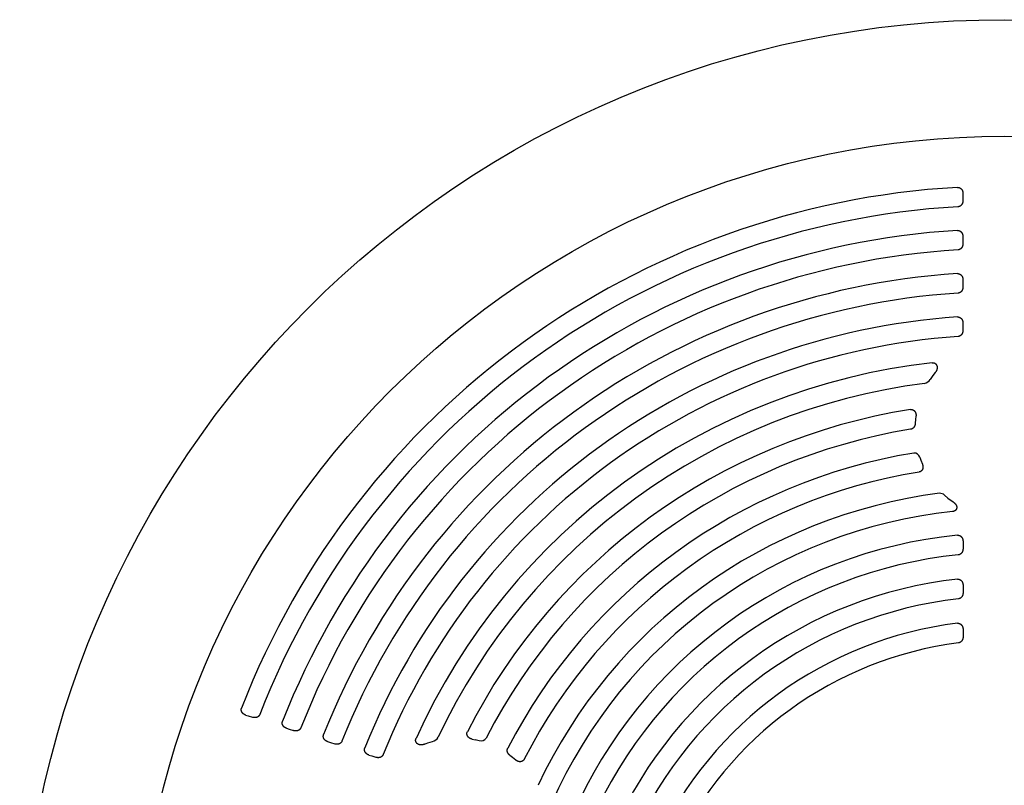
# Model space of a CAD drawing. Units: inches. Extents: x -1 to 984, y -1 to 624.
# Drawn here: x 689 to 698, y 296 to 303 of the extents above; entities that cross this region are included whole.
import ezdxf

# ---------------------------------------------------------------- set-up
doc = ezdxf.new("R2010")
doc.units = ezdxf.units.IN
doc.header["$LTSCALE"] = 12
doc.header["$MEASUREMENT"] = 0
doc.layers.add('1', color=7, linetype='Continuous')

msp = doc.modelspace()

# ---------------------------------------------------------------- linework, layer by layer
at = {"layer": '1'}
for p, q in [((697.6082, 301.4212), (697.6082, 301.3955)), ((697.6082, 301.3955), (697.6082, 301.3535)), ((697.6083, 301.0273), (697.6083, 301.0011)), ((697.6083, 301.0011), (697.6084, 300.9595)), ((697.6085, 300.6322), (697.6085, 300.6056)), ((697.6085, 300.6056), (697.6085, 300.5645)), ((697.6086, 300.2361), (697.6087, 300.209)), ((697.6087, 300.209), (697.6087, 300.1683)), ((697.335, 299.7577), (697.3084, 299.7206)), ((697.355, 299.7833), (697.335, 299.7577)), ((697.1758, 299.356), (697.1726, 299.3185)), ((697.1792, 299.3823), (697.1759, 299.356)), ((697.2134, 299.0089), (697.2229, 298.9823)), ((697.2228, 298.9823), (697.2378, 298.9452)), ((697.4407, 298.6628), (697.4716, 298.6365)), ((697.4715, 298.6364), (697.5192, 298.6003)), ((697.6095, 298.2409), (697.6095, 298.2116)), ((697.6095, 298.2116), (697.6095, 298.1732)), ((697.6096, 297.8389), (697.6096, 297.8092)), ((697.6096, 297.8092), (697.6096, 297.7712)), ((697.6098, 297.4359), (697.6098, 297.4057)), ((697.6098, 297.4057), (697.6098, 297.3682)), ((691.0514, 296.6534), (691.0758, 296.6455)), ((691.0758, 296.6455), (691.1158, 296.6325)), ((691.4261, 296.5318), (691.451, 296.5237)), ((691.451, 296.5237), (691.4905, 296.5109)), ((691.8019, 296.4099), (691.8272, 296.4017)), ((691.8272, 296.4017), (691.8663, 296.389)), ((692.6865, 296.3864), (692.717, 296.3977)), ((692.717, 296.3979), (692.7607, 296.4119)), ((693.1232, 296.433), (693.1492, 296.428)), ((693.1493, 296.4281), (693.186, 296.4195)), ((692.1787, 296.2876), (692.2044, 296.2793)), ((693.4679, 296.2853), (693.4903, 296.2681)), ((692.2044, 296.2793), (692.2431, 296.2667)), ((693.4903, 296.2681), (693.521, 296.2425))]:
    msp.add_line(p, q, dxfattribs=at)
for points in [[(697.5587, 301.4758), (697.5601, 301.4759), (697.5616, 301.4759), (697.563, 301.4758), (697.5644, 301.4757), (697.5658, 301.4756), (697.5672, 301.4754), (697.5686, 301.4752), (697.5699, 301.4749), (697.5713, 301.4746), (697.5727, 301.4742), (697.574, 301.4738), (697.5754, 301.4734), (697.5767, 301.4729), (697.578, 301.4723), (697.5793, 301.4718), (697.5805, 301.4711), (697.5818, 301.4705), (697.583, 301.4698), (697.5842, 301.469), (697.5854, 301.4683), (697.5865, 301.4675), (697.5876, 301.4666), (697.5887, 301.4657), (697.5898, 301.4648), (697.5909, 301.4639), (697.5919, 301.4629), (697.5929, 301.4619), (697.5938, 301.4609), (697.5947, 301.4599), (697.5956, 301.4588), (697.5965, 301.4577), (697.5973, 301.4566), (697.5981, 301.4554), (697.5989, 301.4543), (697.5996, 301.4531), (697.6003, 301.4519), (697.601, 301.4507), (697.6017, 301.4494), (697.6023, 301.4482), (697.6029, 301.4469), (697.6034, 301.4456), (697.6039, 301.4443), (697.6044, 301.443), (697.6049, 301.4417), (697.6053, 301.4404), (697.6057, 301.4391), (697.6061, 301.4377), (697.6064, 301.4364), (697.6067, 301.435), (697.607, 301.4336), (697.6073, 301.4323), (697.6075, 301.4309), (697.6077, 301.4295), (697.6078, 301.4281), (697.6079, 301.4267), (697.608, 301.4253), (697.6081, 301.424), (697.6082, 301.4226), (697.6082, 301.4212)], [(697.6082, 301.3535), (697.6082, 301.3518), (697.6081, 301.3502), (697.608, 301.3485), (697.6079, 301.3468), (697.6077, 301.3452), (697.6075, 301.3436), (697.6072, 301.3419), (697.6069, 301.3403), (697.6066, 301.3387), (697.6062, 301.3371), (697.6057, 301.3355), (697.6053, 301.3339), (697.6047, 301.3323), (697.6042, 301.3308), (697.6036, 301.3292), (697.6029, 301.3277), (697.6022, 301.3262), (697.6015, 301.3247), (697.6007, 301.3232), (697.5999, 301.3218), (697.599, 301.3204), (697.5981, 301.319), (697.5971, 301.3176), (697.5961, 301.3163), (697.5951, 301.315), (697.594, 301.3138), (697.5929, 301.3125), (697.5917, 301.3113), (697.5905, 301.3102), (697.5892, 301.3091), (697.5879, 301.308), (697.5866, 301.307), (697.5853, 301.3061), (697.5839, 301.3051), (697.5824, 301.3043), (697.581, 301.3035), (697.5795, 301.3027), (697.5779, 301.302), (697.5764, 301.3014), (697.5748, 301.3008), (697.5732, 301.3003), (697.5716, 301.2998), (697.57, 301.2994), (697.5683, 301.2991), (697.5667, 301.2988), (697.565, 301.2986), (697.5633, 301.2985)], [(697.5587, 301.0821), (697.5602, 301.0821), (697.5616, 301.0821), (697.563, 301.0821), (697.5644, 301.082), (697.5658, 301.0819), (697.5672, 301.0817), (697.5686, 301.0815), (697.57, 301.0812), (697.5714, 301.0809), (697.5727, 301.0805), (697.5741, 301.0801), (697.5754, 301.0797), (697.5768, 301.0792), (697.5781, 301.0786), (697.5794, 301.078), (697.5806, 301.0774), (697.5819, 301.0768), (697.5831, 301.0761), (697.5843, 301.0753), (697.5855, 301.0746), (697.5866, 301.0737), (697.5877, 301.0729), (697.5888, 301.072), (697.5899, 301.0711), (697.591, 301.0702), (697.592, 301.0692), (697.593, 301.0682), (697.5939, 301.0672), (697.5948, 301.0661), (697.5957, 301.065), (697.5966, 301.0639), (697.5974, 301.0628), (697.5982, 301.0617), (697.599, 301.0605), (697.5998, 301.0593), (697.6005, 301.0581), (697.6012, 301.0569), (697.6018, 301.0556), (697.6024, 301.0544), (697.603, 301.0531), (697.6036, 301.0518), (697.6041, 301.0505), (697.6046, 301.0492), (697.605, 301.0479), (697.6055, 301.0466), (697.6059, 301.0452), (697.6062, 301.0439), (697.6066, 301.0425), (697.6069, 301.0411), (697.6072, 301.0398), (697.6074, 301.0384), (697.6076, 301.037), (697.6078, 301.0356), (697.608, 301.0342), (697.6081, 301.0328), (697.6082, 301.0315), (697.6083, 301.0301), (697.6083, 301.0287), (697.6083, 301.0273)], [(697.6084, 300.9595), (697.6083, 300.9579), (697.6083, 300.9562), (697.6082, 300.9545), (697.608, 300.9529), (697.6079, 300.9512), (697.6076, 300.9496), (697.6074, 300.948), (697.6071, 300.9463), (697.6067, 300.9447), (697.6063, 300.9431), (697.6059, 300.9415), (697.6054, 300.9399), (697.6049, 300.9383), (697.6044, 300.9368), (697.6037, 300.9352), (697.6031, 300.9337), (697.6024, 300.9322), (697.6017, 300.9307), (697.6009, 300.9292), (697.6001, 300.9278), (697.5992, 300.9264), (697.5983, 300.925), (697.5973, 300.9236), (697.5963, 300.9223), (697.5953, 300.921), (697.5942, 300.9197), (697.5931, 300.9185), (697.5919, 300.9173), (697.5907, 300.9162), (697.5895, 300.9151), (697.5882, 300.914), (697.5869, 300.913), (697.5855, 300.912), (697.5841, 300.9111), (697.5827, 300.9102), (697.5812, 300.9094), (697.5797, 300.9086), (697.5782, 300.9079), (697.5767, 300.9073), (697.5751, 300.9067), (697.5735, 300.9062), (697.5719, 300.9057), (697.5703, 300.9053), (697.5686, 300.905), (697.567, 300.9047), (697.5653, 300.9045), (697.5636, 300.9044)], [(697.5588, 300.6872), (697.5602, 300.6872), (697.5616, 300.6872), (697.563, 300.6872), (697.5644, 300.6871), (697.5658, 300.687), (697.5672, 300.6868), (697.5686, 300.6866), (697.57, 300.6863), (697.5714, 300.686), (697.5728, 300.6857), (697.5741, 300.6853), (697.5755, 300.6848), (697.5768, 300.6843), (697.5781, 300.6838), (697.5794, 300.6832), (697.5807, 300.6826), (697.5819, 300.6819), (697.5832, 300.6812), (697.5844, 300.6805), (697.5855, 300.6797), (697.5867, 300.6789), (697.5878, 300.678), (697.5889, 300.6772), (697.59, 300.6762), (697.5911, 300.6753), (697.5921, 300.6743), (697.5931, 300.6733), (697.594, 300.6723), (697.595, 300.6712), (697.5959, 300.6702), (697.5967, 300.6691), (697.5976, 300.6679), (697.5984, 300.6668), (697.5992, 300.6656), (697.5999, 300.6644), (697.6006, 300.6632), (697.6013, 300.662), (697.6019, 300.6607), (697.6026, 300.6595), (697.6032, 300.6582), (697.6037, 300.6569), (697.6042, 300.6556), (697.6047, 300.6543), (697.6052, 300.6529), (697.6056, 300.6516), (697.606, 300.6503), (697.6064, 300.6489), (697.6067, 300.6475), (697.607, 300.6462), (697.6073, 300.6448), (697.6076, 300.6434), (697.6078, 300.642), (697.608, 300.6406), (697.6081, 300.6392), (697.6083, 300.6378), (697.6084, 300.6364), (697.6084, 300.635), (697.6085, 300.6336), (697.6085, 300.6322)], [(697.6085, 300.5644), (697.6085, 300.5628), (697.6084, 300.5611), (697.6083, 300.5594), (697.6082, 300.5578), (697.608, 300.5561), (697.6078, 300.5545), (697.6075, 300.5529), (697.6072, 300.5512), (697.6069, 300.5496), (697.6065, 300.548), (697.6061, 300.5464), (697.6056, 300.5448), (697.6051, 300.5432), (697.6045, 300.5417), (697.6039, 300.5401), (697.6033, 300.5386), (697.6026, 300.5371), (697.6019, 300.5356), (697.6011, 300.5341), (697.6003, 300.5327), (697.5994, 300.5312), (697.5985, 300.5299), (697.5975, 300.5285), (697.5965, 300.5272), (697.5955, 300.5259), (697.5944, 300.5246), (697.5933, 300.5234), (697.5922, 300.5222), (697.5909, 300.521), (697.5897, 300.5199), (697.5884, 300.5188), (697.5871, 300.5178), (697.5857, 300.5168), (697.5844, 300.5159), (697.5829, 300.5151), (697.5815, 300.5142), (697.58, 300.5135), (697.5785, 300.5128), (697.5769, 300.5121), (697.5754, 300.5115), (697.5738, 300.511), (697.5722, 300.5105), (697.5706, 300.5101), (697.5689, 300.5098), (697.5673, 300.5095), (697.5656, 300.5093), (697.5639, 300.5091)], [(697.5587, 300.2912), (697.5602, 300.2912), (697.5616, 300.2913), (697.563, 300.2912), (697.5644, 300.2912), (697.5659, 300.291), (697.5673, 300.2909), (697.5687, 300.2907), (697.5701, 300.2904), (697.5714, 300.2901), (697.5728, 300.2897), (697.5742, 300.2893), (697.5755, 300.2889), (697.5769, 300.2884), (697.5782, 300.2878), (697.5795, 300.2873), (697.5807, 300.2866), (697.582, 300.286), (697.5832, 300.2853), (697.5844, 300.2845), (697.5856, 300.2838), (697.5868, 300.2829), (697.5879, 300.2821), (697.589, 300.2812), (697.5901, 300.2803), (697.5912, 300.2793), (697.5922, 300.2784), (697.5932, 300.2774), (697.5941, 300.2763), (697.5951, 300.2753), (697.596, 300.2742), (697.5968, 300.2731), (697.5977, 300.2719), (697.5985, 300.2708), (697.5993, 300.2696), (697.6, 300.2684), (697.6007, 300.2672), (697.6014, 300.266), (697.6021, 300.2647), (697.6027, 300.2634), (697.6033, 300.2622), (697.6039, 300.2609), (697.6044, 300.2595), (697.6049, 300.2582), (697.6053, 300.2569), (697.6058, 300.2555), (697.6062, 300.2542), (697.6065, 300.2528), (697.6069, 300.2515), (697.6072, 300.2501), (697.6075, 300.2487), (697.6077, 300.2473), (697.6079, 300.2459), (697.6081, 300.2445), (697.6083, 300.2431), (697.6084, 300.2417), (697.6085, 300.2403), (697.6086, 300.2389), (697.6086, 300.2375), (697.6086, 300.2361)], [(697.6087, 300.1683), (697.6087, 300.1666), (697.6086, 300.1649), (697.6085, 300.1633), (697.6084, 300.1616), (697.6082, 300.16), (697.608, 300.1583), (697.6077, 300.1567), (697.6074, 300.1551), (697.6071, 300.1534), (697.6067, 300.1518), (697.6062, 300.1502), (697.6058, 300.1486), (697.6053, 300.147), (697.6047, 300.1455), (697.6041, 300.1439), (697.6035, 300.1424), (697.6028, 300.1409), (697.6021, 300.1394), (697.6013, 300.1379), (697.6005, 300.1365), (697.5996, 300.1351), (697.5987, 300.1337), (697.5978, 300.1323), (697.5968, 300.131), (697.5957, 300.1297), (697.5947, 300.1284), (697.5935, 300.1272), (697.5924, 300.126), (697.5912, 300.1248), (697.5899, 300.1237), (697.5887, 300.1226), (697.5874, 300.1216), (697.586, 300.1206), (697.5846, 300.1197), (697.5832, 300.1188), (697.5818, 300.118), (697.5803, 300.1172), (697.5788, 300.1165), (697.5772, 300.1158), (697.5757, 300.1152), (697.5741, 300.1147), (697.5725, 300.1142), (697.5709, 300.1138), (697.5692, 300.1135), (697.5676, 300.1132), (697.5659, 300.113), (697.5643, 300.1128)], [(697.3272, 299.8727), (697.3287, 299.8728), (697.3301, 299.8729), (697.3316, 299.873), (697.3331, 299.873), (697.3346, 299.8729), (697.336, 299.8728), (697.3375, 299.8726), (697.339, 299.8724), (697.3404, 299.8722), (697.3419, 299.8718), (697.3433, 299.8715), (697.3447, 299.871), (697.3461, 299.8706), (697.3475, 299.87), (697.3489, 299.8695), (697.3502, 299.8688), (697.3515, 299.8682), (697.3528, 299.8675), (697.354, 299.8667), (697.3552, 299.8659), (697.3564, 299.865), (697.3576, 299.8641), (697.3587, 299.8631), (697.3598, 299.8621), (697.3608, 299.8611), (697.3618, 299.8601), (697.3628, 299.859), (697.3637, 299.8578), (697.3646, 299.8567), (697.3654, 299.8555), (697.3662, 299.8542), (697.367, 299.853), (697.3677, 299.8517), (697.3684, 299.8504), (697.369, 299.8491), (697.3696, 299.8477), (697.3701, 299.8463), (697.3706, 299.845), (697.371, 299.8436), (697.3714, 299.8422), (697.3718, 299.8408), (697.3721, 299.8393), (697.3724, 299.8379), (697.3726, 299.8364), (697.3728, 299.835), (697.3729, 299.8335), (697.373, 299.832), (697.3731, 299.8306), (697.3731, 299.8291), (697.3731, 299.8277), (697.373, 299.8262), (697.3729, 299.8247), (697.3728, 299.8233), (697.3726, 299.8218), (697.3724, 299.8203), (697.3722, 299.8189), (697.3719, 299.8174), (697.3716, 299.816), (697.3713, 299.8145), (697.3709, 299.8131), (697.3705, 299.8117), (697.3701, 299.8103), (697.3696, 299.8089), (697.3691, 299.8075), (697.3686, 299.8061), (697.3681, 299.8047), (697.3675, 299.8033), (697.3669, 299.802), (697.3663, 299.8006), (697.3656, 299.7993), (697.3649, 299.798), (697.3642, 299.7967), (697.3635, 299.7954), (697.3628, 299.7941), (697.362, 299.7928), (697.3612, 299.7916), (697.3604, 299.7903), (697.3595, 299.7891), (697.3587, 299.7879), (697.3578, 299.7867), (697.3569, 299.7855), (697.356, 299.7843), (697.3551, 299.7832)], [(697.1279, 299.4453), (697.1295, 299.4455), (697.1311, 299.4457), (697.1327, 299.4458), (697.1343, 299.4458), (697.1359, 299.4458), (697.1375, 299.4457), (697.1391, 299.4455), (697.1407, 299.4453), (697.1423, 299.445), (697.1439, 299.4447), (697.1455, 299.4443), (697.147, 299.4438), (697.1485, 299.4433), (697.15, 299.4427), (697.1515, 299.4421), (697.1529, 299.4414), (697.1544, 299.4406), (697.1557, 299.4398), (697.1571, 299.439), (697.1584, 299.4381), (697.1597, 299.4371), (697.161, 299.4361), (697.1622, 299.4351), (697.1634, 299.434), (697.1646, 299.4329), (697.1657, 299.4318), (697.1667, 299.4306), (697.1678, 299.4293), (697.1687, 299.4281), (697.1697, 299.4268), (697.1706, 299.4255), (697.1715, 299.4241), (697.1723, 299.4227), (697.1731, 299.4213), (697.1738, 299.4199), (697.1745, 299.4185), (697.1751, 299.417), (697.1758, 299.4155), (697.1763, 299.414), (697.1768, 299.4125), (697.1773, 299.411), (697.1778, 299.4094), (697.1782, 299.4079), (697.1785, 299.4063), (697.1788, 299.4047), (697.1791, 299.4031), (697.1794, 299.4016), (697.1796, 299.4), (697.1797, 299.3984), (697.1798, 299.3968), (697.1799, 299.3952), (697.18, 299.3935), (697.18, 299.3919), (697.1799, 299.3903), (697.1799, 299.3887), (697.1798, 299.3871), (697.1796, 299.3855), (697.1795, 299.3839), (697.1792, 299.3823)], [(697.1727, 299.3184), (697.1726, 299.3168), (697.1725, 299.3153), (697.1723, 299.3137), (697.1721, 299.3122), (697.1718, 299.3106), (697.1716, 299.3091), (697.1713, 299.3075), (697.1709, 299.306), (697.1705, 299.3045), (697.1701, 299.303), (697.1697, 299.3015), (697.1692, 299.3), (697.1686, 299.2985), (697.1681, 299.2971), (697.1675, 299.2956), (697.1669, 299.2942), (697.1662, 299.2928), (697.1655, 299.2914), (697.1648, 299.29), (697.164, 299.2886), (697.1632, 299.2873), (697.1623, 299.286), (697.1614, 299.2847), (697.1605, 299.2834), (697.1596, 299.2822), (697.1586, 299.281), (697.1576, 299.2798), (697.1565, 299.2786), (697.1554, 299.2775), (697.1543, 299.2764), (697.1531, 299.2754), (697.1519, 299.2744), (697.1507, 299.2734), (697.1494, 299.2724), (697.1481, 299.2716), (697.1468, 299.2707), (697.1455, 299.2699), (697.1441, 299.2691), (697.1427, 299.2684), (697.1413, 299.2678), (697.1398, 299.2672), (697.1384, 299.2666), (697.1369, 299.2661), (697.1354, 299.2656), (697.1339, 299.2653), (697.1323, 299.2649), (697.1308, 299.2646)], [(697.238, 298.9452), (697.2386, 298.9438), (697.2391, 298.9424), (697.2396, 298.9409), (697.2401, 298.9395), (697.2406, 298.938), (697.241, 298.9366), (697.2414, 298.9351), (697.2418, 298.9337), (697.2422, 298.9322), (697.2425, 298.9307), (697.2427, 298.9292), (697.243, 298.9277), (697.2431, 298.9262), (697.2433, 298.9247), (697.2434, 298.9232), (697.2435, 298.9217), (697.2435, 298.9201), (697.2435, 298.9186), (697.2435, 298.9171), (697.2434, 298.9156), (697.2433, 298.9141), (697.2431, 298.9126), (697.2429, 298.9111), (697.2427, 298.9096), (697.2424, 298.9081), (697.242, 298.9067), (697.2416, 298.9052), (697.2412, 298.9038), (697.2407, 298.9023), (697.2402, 298.9009), (697.2396, 298.8995), (697.239, 298.8981), (697.2384, 298.8968), (697.2377, 298.8954), (697.2369, 298.8941), (697.2361, 298.8928), (697.2353, 298.8916), (697.2344, 298.8903), (697.2335, 298.8892), (697.2325, 298.888), (697.2315, 298.8869), (697.2305, 298.8858), (697.2294, 298.8847), (697.2283, 298.8837), (697.2271, 298.8827), (697.2259, 298.8818), (697.2247, 298.8809), (697.2234, 298.8801), (697.2221, 298.8793), (697.2208, 298.8785), (697.2194, 298.8778), (697.2181, 298.8772), (697.2167, 298.8766), (697.2152, 298.8761), (697.2138, 298.8756), (697.2123, 298.8752), (697.2109, 298.8748), (697.2094, 298.8745), (697.2079, 298.8742)], [(697.5194, 298.6006), (697.521, 298.5995), (697.5226, 298.5984), (697.5241, 298.5972), (697.5256, 298.596), (697.527, 298.5949), (697.5284, 298.5937), (697.5298, 298.5924), (697.5311, 298.5912), (697.5324, 298.59), (697.5337, 298.5887), (697.5349, 298.5875), (697.5361, 298.5862), (697.5373, 298.5849), (697.5384, 298.5836), (697.5395, 298.5823), (697.5405, 298.581), (697.5415, 298.5797), (697.5424, 298.5783), (697.5434, 298.577), (697.5442, 298.5756), (697.5451, 298.5743), (697.5458, 298.5729), (697.5466, 298.5716), (697.5473, 298.5702), (697.5479, 298.5689), (697.5485, 298.5675), (697.5491, 298.5662), (697.5496, 298.5648), (697.5501, 298.5635), (697.5505, 298.5622), (697.5509, 298.5608), (697.5512, 298.5595), (697.5515, 298.5582), (697.5518, 298.5569), (697.552, 298.5555), (697.5521, 298.5542), (697.5523, 298.5529), (697.5523, 298.5516), (697.5524, 298.5503), (697.5524, 298.5489), (697.5523, 298.5476), (697.5522, 298.5463), (697.5521, 298.545), (697.5519, 298.5437), (697.5516, 298.5424), (697.5513, 298.5411), (697.551, 298.5398), (697.5506, 298.5386), (697.5501, 298.5373), (697.5496, 298.5361), (697.5491, 298.5349), (697.5485, 298.5337), (697.5479, 298.5325), (697.5472, 298.5314), (697.5465, 298.5303), (697.5457, 298.5292), (697.5449, 298.5282), (697.544, 298.5271), (697.5431, 298.5261), (697.5422, 298.5252), (697.5413, 298.5243), (697.5403, 298.5234), (697.5392, 298.5225), (697.5382, 298.5217), (697.5371, 298.5209), (697.536, 298.5202), (697.5348, 298.5195), (697.5337, 298.5188), (697.5325, 298.5182), (697.5313, 298.5176), (697.5301, 298.517), (697.5289, 298.5165), (697.5276, 298.516), (697.5263, 298.5156), (697.5251, 298.5152), (697.5238, 298.5148), (697.5225, 298.5144), (697.5212, 298.5141), (697.5198, 298.5138), (697.5185, 298.5136), (697.5172, 298.5134), (697.5159, 298.5132), (697.5145, 298.513)], [(697.5583, 298.2966), (697.5597, 298.2967), (697.5612, 298.2968), (697.5626, 298.2968), (697.564, 298.2968), (697.5655, 298.2967), (697.5669, 298.2966), (697.5683, 298.2964), (697.5698, 298.2961), (697.5712, 298.2958), (697.5726, 298.2955), (697.574, 298.2951), (697.5754, 298.2947), (697.5767, 298.2942), (697.5781, 298.2937), (697.5794, 298.2931), (697.5807, 298.2925), (697.582, 298.2919), (697.5833, 298.2912), (697.5845, 298.2904), (697.5857, 298.2896), (697.5869, 298.2888), (697.5881, 298.288), (697.5892, 298.2871), (697.5904, 298.2862), (697.5914, 298.2852), (697.5925, 298.2842), (697.5935, 298.2832), (697.5945, 298.2821), (697.5955, 298.2811), (697.5964, 298.28), (697.5973, 298.2788), (697.5982, 298.2777), (697.599, 298.2765), (697.5998, 298.2753), (697.6006, 298.2741), (697.6013, 298.2728), (697.602, 298.2716), (697.6027, 298.2703), (697.6033, 298.269), (697.6039, 298.2677), (697.6045, 298.2663), (697.6051, 298.265), (697.6056, 298.2636), (697.606, 298.2623), (697.6065, 298.2609), (697.6069, 298.2595), (697.6073, 298.2581), (697.6076, 298.2567), (697.608, 298.2553), (697.6082, 298.2539), (697.6085, 298.2524), (697.6087, 298.251), (697.6089, 298.2496), (697.6091, 298.2481), (697.6092, 298.2467), (697.6093, 298.2452), (697.6094, 298.2438), (697.6094, 298.2423), (697.6095, 298.2409)], [(697.6095, 298.1731), (697.6095, 298.1715), (697.6094, 298.1698), (697.6093, 298.1682), (697.6092, 298.1665), (697.609, 298.1649), (697.6088, 298.1632), (697.6085, 298.1616), (697.6083, 298.16), (697.6079, 298.1584), (697.6076, 298.1568), (697.6071, 298.1552), (697.6067, 298.1536), (697.6062, 298.152), (697.6057, 298.1504), (697.6051, 298.1489), (697.6045, 298.1474), (697.6038, 298.1459), (697.6031, 298.1444), (697.6024, 298.1429), (697.6016, 298.1414), (697.6007, 298.14), (697.5999, 298.1386), (697.599, 298.1373), (697.598, 298.1359), (697.597, 298.1346), (697.596, 298.1333), (697.5949, 298.1321), (697.5938, 298.1309), (697.5926, 298.1297), (697.5914, 298.1286), (697.5902, 298.1275), (697.5889, 298.1265), (697.5876, 298.1255), (697.5863, 298.1245), (697.5849, 298.1236), (697.5835, 298.1227), (697.5821, 298.1219), (697.5806, 298.1212), (697.5791, 298.1205), (697.5776, 298.1199), (697.576, 298.1193), (697.5745, 298.1188), (697.5729, 298.1183), (697.5713, 298.1179), (697.5697, 298.1176), (697.5681, 298.1173), (697.5664, 298.1171)], [(697.558, 297.8948), (697.5595, 297.8949), (697.5609, 297.895), (697.5624, 297.895), (697.5638, 297.895), (697.5653, 297.8949), (697.5667, 297.8948), (697.5681, 297.8946), (697.5696, 297.8944), (697.571, 297.8941), (697.5724, 297.8938), (697.5738, 297.8934), (697.5752, 297.893), (697.5766, 297.8925), (697.578, 297.892), (697.5793, 297.8914), (697.5806, 297.8908), (697.5819, 297.8902), (697.5832, 297.8895), (697.5844, 297.8888), (697.5857, 297.888), (697.5869, 297.8872), (697.5881, 297.8863), (697.5892, 297.8854), (697.5903, 297.8845), (697.5914, 297.8835), (697.5925, 297.8825), (697.5935, 297.8815), (697.5945, 297.8805), (697.5955, 297.8794), (697.5964, 297.8783), (697.5973, 297.8771), (697.5982, 297.876), (697.5991, 297.8748), (697.5999, 297.8736), (697.6007, 297.8723), (697.6014, 297.8711), (697.6021, 297.8698), (697.6028, 297.8685), (697.6034, 297.8672), (697.6041, 297.8659), (697.6046, 297.8646), (697.6052, 297.8632), (697.6057, 297.8619), (697.6062, 297.8605), (697.6066, 297.8591), (697.607, 297.8577), (697.6074, 297.8563), (697.6078, 297.8549), (697.6081, 297.8534), (697.6084, 297.852), (697.6087, 297.8506), (697.6089, 297.8491), (697.6091, 297.8477), (697.6092, 297.8462), (697.6094, 297.8448), (697.6095, 297.8433), (697.6096, 297.8419), (697.6096, 297.8404), (697.6096, 297.8389)], [(697.6096, 297.7712), (697.6096, 297.7695), (697.6096, 297.7679), (697.6095, 297.7663), (697.6093, 297.7646), (697.6092, 297.763), (697.609, 297.7614), (697.6087, 297.7597), (697.6084, 297.7581), (697.6081, 297.7565), (697.6077, 297.7549), (697.6073, 297.7533), (697.6069, 297.7517), (697.6064, 297.7502), (697.6059, 297.7486), (697.6053, 297.7471), (697.6047, 297.7455), (697.604, 297.744), (697.6033, 297.7425), (697.6026, 297.7411), (697.6018, 297.7396), (697.601, 297.7382), (697.6002, 297.7368), (697.5993, 297.7355), (697.5983, 297.7341), (697.5973, 297.7328), (697.5963, 297.7315), (697.5952, 297.7303), (697.5941, 297.7291), (697.593, 297.7279), (697.5918, 297.7268), (697.5906, 297.7257), (697.5893, 297.7246), (697.588, 297.7236), (697.5867, 297.7227), (697.5854, 297.7218), (697.584, 297.7209), (697.5825, 297.7201), (697.5811, 297.7193), (697.5796, 297.7186), (697.5781, 297.718), (697.5766, 297.7174), (697.575, 297.7169), (697.5734, 297.7164), (697.5719, 297.716), (697.5703, 297.7156), (697.5687, 297.7154), (697.567, 297.7151)], [(697.5576, 297.4918), (697.5591, 297.492), (697.5606, 297.4921), (697.562, 297.4921), (697.5635, 297.4921), (697.565, 297.492), (697.5664, 297.4919), (697.5679, 297.4918), (697.5693, 297.4916), (697.5707, 297.4913), (697.5722, 297.491), (697.5736, 297.4906), (697.575, 297.4902), (697.5764, 297.4897), (697.5778, 297.4892), (697.5791, 297.4887), (697.5805, 297.4881), (697.5818, 297.4874), (697.5831, 297.4867), (697.5843, 297.486), (697.5856, 297.4852), (697.5868, 297.4844), (697.588, 297.4836), (697.5891, 297.4827), (697.5903, 297.4817), (697.5914, 297.4808), (697.5925, 297.4798), (697.5935, 297.4788), (697.5945, 297.4777), (697.5955, 297.4766), (697.5964, 297.4755), (697.5974, 297.4744), (697.5982, 297.4732), (697.5991, 297.472), (697.5999, 297.4708), (697.6007, 297.4696), (697.6015, 297.4683), (697.6022, 297.467), (697.6029, 297.4657), (697.6035, 297.4644), (697.6042, 297.4631), (697.6047, 297.4617), (697.6053, 297.4604), (697.6058, 297.459), (697.6063, 297.4576), (697.6068, 297.4562), (697.6072, 297.4548), (697.6076, 297.4534), (697.6079, 297.452), (697.6083, 297.4505), (697.6085, 297.4491), (697.6088, 297.4476), (697.609, 297.4462), (697.6092, 297.4447), (697.6094, 297.4433), (697.6095, 297.4418), (697.6096, 297.4403), (697.6097, 297.4389), (697.6098, 297.4374), (697.6098, 297.4359)], [(697.6098, 297.3682), (697.6098, 297.3665), (697.6097, 297.3649), (697.6096, 297.3633), (697.6095, 297.3616), (697.6093, 297.36), (697.6091, 297.3584), (697.6089, 297.3568), (697.6086, 297.3552), (697.6083, 297.3536), (697.6079, 297.352), (697.6075, 297.3504), (697.6071, 297.3488), (697.6066, 297.3472), (697.6061, 297.3457), (697.6055, 297.3442), (697.6049, 297.3426), (697.6043, 297.3411), (697.6036, 297.3397), (697.6029, 297.3382), (697.6021, 297.3368), (697.6013, 297.3353), (697.6005, 297.3339), (697.5996, 297.3326), (697.5986, 297.3313), (697.5977, 297.3299), (697.5967, 297.3287), (697.5956, 297.3274), (697.5945, 297.3262), (697.5934, 297.325), (697.5922, 297.3239), (697.591, 297.3228), (697.5898, 297.3217), (697.5885, 297.3207), (697.5872, 297.3198), (697.5859, 297.3188), (697.5845, 297.318), (697.5831, 297.3172), (697.5816, 297.3164), (697.5802, 297.3157), (697.5787, 297.315), (697.5772, 297.3144), (697.5756, 297.3139), (697.5741, 297.3134), (697.5725, 297.313), (697.5709, 297.3126), (697.5693, 297.3123), (697.5677, 297.3121)], [(691.0514, 296.6534), (691.0501, 296.6538), (691.0488, 296.6543), (691.0475, 296.6548), (691.0462, 296.6553), (691.0449, 296.6559), (691.0436, 296.6564), (691.0424, 296.657), (691.0412, 296.6577), (691.0399, 296.6583), (691.0387, 296.659), (691.0375, 296.6597), (691.0363, 296.6605), (691.0352, 296.6612), (691.034, 296.662), (691.0329, 296.6628), (691.0318, 296.6637), (691.0307, 296.6645), (691.0296, 296.6654), (691.0286, 296.6664), (691.0276, 296.6673), (691.0266, 296.6683), (691.0256, 296.6693), (691.0246, 296.6703), (691.0237, 296.6713), (691.0228, 296.6724), (691.0219, 296.6735), (691.0211, 296.6746), (691.0203, 296.6757), (691.0195, 296.6769), (691.0188, 296.6781), (691.0181, 296.6793), (691.0174, 296.6805), (691.0167, 296.6817), (691.0161, 296.683), (691.0156, 296.6843), (691.015, 296.6856), (691.0145, 296.6869), (691.0141, 296.6882), (691.0137, 296.6896), (691.0133, 296.6909), (691.013, 296.6923), (691.0127, 296.6936), (691.0124, 296.695), (691.0122, 296.6964), (691.0121, 296.6978), (691.0119, 296.6992), (691.0119, 296.7006), (691.0119, 296.702), (691.0119, 296.7035), (691.012, 296.7049), (691.0121, 296.7063), (691.0122, 296.7077), (691.0125, 296.7091), (691.0127, 296.7105), (691.013, 296.7119), (691.0134, 296.7132), (691.0138, 296.7146), (691.0142, 296.7159), (691.0147, 296.7173)], [(691.182, 296.6582), (691.1813, 296.6567), (691.1806, 296.6551), (691.1799, 296.6536), (691.179, 296.6522), (691.1782, 296.6507), (691.1772, 296.6494), (691.1762, 296.648), (691.1752, 296.6467), (691.1741, 296.6454), (691.173, 296.6442), (691.1718, 296.643), (691.1706, 296.6418), (691.1693, 296.6407), (691.168, 296.6397), (691.1667, 296.6387), (691.1653, 296.6378), (691.1639, 296.6369), (691.1625, 296.636), (691.161, 296.6352), (691.1595, 296.6344), (691.158, 296.6338), (691.1565, 296.6331), (691.1549, 296.6325), (691.1533, 296.632), (691.1517, 296.6315), (691.1501, 296.631), (691.1485, 296.6306), (691.1469, 296.6303), (691.1453, 296.63), (691.1436, 296.6298), (691.142, 296.6296), (691.1403, 296.6294), (691.1387, 296.6293), (691.137, 296.6292), (691.1354, 296.6292), (691.1337, 296.6293), (691.1321, 296.6294), (691.1304, 296.6295), (691.1288, 296.6297), (691.1271, 296.6299), (691.1255, 296.6301), (691.1238, 296.6304), (691.1222, 296.6307), (691.1206, 296.6311), (691.119, 296.6315), (691.1174, 296.632), (691.1158, 296.6325)], [(691.4261, 296.5318), (691.4248, 296.5323), (691.4235, 296.5327), (691.4222, 296.5332), (691.4209, 296.5338), (691.4196, 296.5343), (691.4183, 296.5349), (691.417, 296.5355), (691.4158, 296.5361), (691.4146, 296.5368), (691.4133, 296.5375), (691.4121, 296.5382), (691.4109, 296.5389), (691.4098, 296.5397), (691.4086, 296.5405), (691.4075, 296.5413), (691.4064, 296.5421), (691.4053, 296.543), (691.4042, 296.5439), (691.4032, 296.5448), (691.4021, 296.5458), (691.4011, 296.5468), (691.4001, 296.5478), (691.3992, 296.5488), (691.3983, 296.5498), (691.3974, 296.5509), (691.3965, 296.552), (691.3957, 296.5531), (691.3948, 296.5542), (691.3941, 296.5554), (691.3933, 296.5566), (691.3926, 296.5578), (691.3919, 296.559), (691.3913, 296.5603), (691.3907, 296.5615), (691.3901, 296.5628), (691.3895, 296.5641), (691.3891, 296.5654), (691.3886, 296.5668), (691.3882, 296.5681), (691.3878, 296.5695), (691.3875, 296.5708), (691.3872, 296.5722), (691.3869, 296.5736), (691.3867, 296.575), (691.3866, 296.5764), (691.3865, 296.5778), (691.3864, 296.5792), (691.3864, 296.5806), (691.3864, 296.582), (691.3865, 296.5834), (691.3866, 296.5849), (691.3868, 296.5863), (691.387, 296.5877), (691.3873, 296.5891), (691.3876, 296.5905), (691.3879, 296.5918), (691.3883, 296.5932), (691.3888, 296.5945), (691.3893, 296.5959)], [(691.5568, 296.5364), (691.5561, 296.5349), (691.5554, 296.5334), (691.5547, 296.5319), (691.5539, 296.5304), (691.553, 296.529), (691.552, 296.5276), (691.5511, 296.5263), (691.55, 296.525), (691.5489, 296.5237), (691.5478, 296.5225), (691.5466, 296.5213), (691.5454, 296.5201), (691.5441, 296.519), (691.5428, 296.518), (691.5415, 296.517), (691.5401, 296.5161), (691.5387, 296.5152), (691.5372, 296.5143), (691.5358, 296.5135), (691.5343, 296.5128), (691.5328, 296.5121), (691.5312, 296.5114), (691.5297, 296.5109), (691.5281, 296.5103), (691.5265, 296.5098), (691.5249, 296.5094), (691.5233, 296.509), (691.5217, 296.5087), (691.52, 296.5084), (691.5184, 296.5081), (691.5167, 296.5079), (691.5151, 296.5078), (691.5134, 296.5077), (691.5118, 296.5076), (691.5101, 296.5076), (691.5085, 296.5077), (691.5068, 296.5078), (691.5051, 296.5079), (691.5035, 296.5081), (691.5019, 296.5083), (691.5002, 296.5085), (691.4986, 296.5088), (691.497, 296.5092), (691.4953, 296.5095), (691.4937, 296.51), (691.4921, 296.5104), (691.4906, 296.5109)], [(691.8019, 296.4099), (691.8006, 296.4103), (691.7992, 296.4108), (691.7979, 296.4113), (691.7966, 296.4118), (691.7953, 296.4124), (691.794, 296.413), (691.7928, 296.4136), (691.7915, 296.4142), (691.7903, 296.4149), (691.789, 296.4156), (691.7878, 296.4163), (691.7866, 296.417), (691.7855, 296.4178), (691.7843, 296.4186), (691.7832, 296.4194), (691.7821, 296.4203), (691.781, 296.4211), (691.7799, 296.422), (691.7788, 296.423), (691.7778, 296.4239), (691.7768, 296.4249), (691.7758, 296.4259), (691.7748, 296.4269), (691.7739, 296.428), (691.773, 296.429), (691.7721, 296.4301), (691.7713, 296.4313), (691.7705, 296.4324), (691.7697, 296.4336), (691.7689, 296.4348), (691.7682, 296.436), (691.7675, 296.4372), (691.7669, 296.4385), (691.7663, 296.4397), (691.7657, 296.441), (691.7652, 296.4423), (691.7647, 296.4436), (691.7642, 296.445), (691.7638, 296.4463), (691.7634, 296.4477), (691.7631, 296.449), (691.7628, 296.4504), (691.7625, 296.4518), (691.7623, 296.4532), (691.7622, 296.4546), (691.7621, 296.456), (691.762, 296.4574), (691.762, 296.4589), (691.762, 296.4603), (691.7621, 296.4617), (691.7622, 296.4631), (691.7624, 296.4645), (691.7626, 296.4659), (691.7629, 296.4673), (691.7632, 296.4687), (691.7636, 296.4701), (691.764, 296.4715), (691.7644, 296.4728), (691.7649, 296.4741)], [(693.1232, 296.4329), (693.1216, 296.4332), (693.12, 296.4336), (693.1185, 296.4339), (693.1169, 296.4343), (693.1154, 296.4348), (693.1138, 296.4352), (693.1123, 296.4357), (693.1108, 296.4363), (693.1093, 296.4368), (693.1078, 296.4374), (693.1063, 296.4381), (693.1049, 296.4388), (693.1034, 296.4395), (693.102, 296.4402), (693.1006, 296.441), (693.0992, 296.4419), (693.0979, 296.4427), (693.0965, 296.4436), (693.0952, 296.4445), (693.0939, 296.4455), (693.0927, 296.4465), (693.0915, 296.4475), (693.0903, 296.4486), (693.0891, 296.4497), (693.088, 296.4509), (693.0869, 296.452), (693.0859, 296.4532), (693.0848, 296.4545), (693.0839, 296.4557), (693.0829, 296.457), (693.082, 296.4584), (693.0812, 296.4597), (693.0804, 296.4611), (693.0796, 296.4625), (693.0789, 296.464), (693.0782, 296.4654), (693.0776, 296.4669), (693.0771, 296.4684), (693.0766, 296.4699), (693.0761, 296.4714), (693.0758, 296.473), (693.0754, 296.4746), (693.0751, 296.4762), (693.0749, 296.4778), (693.0748, 296.4794), (693.0747, 296.481), (693.0747, 296.4826), (693.0747, 296.4842), (693.0748, 296.4858), (693.0749, 296.4874), (693.0752, 296.489), (693.0755, 296.4906), (693.0758, 296.4921), (693.0762, 296.4937), (693.0767, 296.4952), (693.0772, 296.4968), (693.0778, 296.4983), (693.0784, 296.4997), (693.0791, 296.5012)], [(691.9327, 296.4143), (691.932, 296.4128), (691.9313, 296.4113), (691.9306, 296.4098), (691.9297, 296.4083), (691.9288, 296.4069), (691.9279, 296.4055), (691.9269, 296.4042), (691.9259, 296.4029), (691.9248, 296.4016), (691.9236, 296.4004), (691.9224, 296.3992), (691.9212, 296.3981), (691.9199, 296.397), (691.9186, 296.396), (691.9173, 296.395), (691.9159, 296.394), (691.9145, 296.3931), (691.9131, 296.3923), (691.9116, 296.3915), (691.9101, 296.3908), (691.9086, 296.3901), (691.907, 296.3894), (691.9055, 296.3889), (691.9039, 296.3883), (691.9023, 296.3878), (691.9007, 296.3874), (691.8991, 296.387), (691.8975, 296.3867), (691.8959, 296.3864), (691.8942, 296.3862), (691.8926, 296.386), (691.8909, 296.3858), (691.8892, 296.3857), (691.8876, 296.3857), (691.8859, 296.3857), (691.8843, 296.3857), (691.8826, 296.3858), (691.881, 296.3859), (691.8793, 296.3861), (691.8777, 296.3863), (691.876, 296.3866), (691.8744, 296.3869), (691.8728, 296.3872), (691.8711, 296.3876), (691.8695, 296.388), (691.8679, 296.3885), (691.8663, 296.389)], [(692.6865, 296.3863), (692.6848, 296.3856), (692.683, 296.385), (692.6812, 296.3843), (692.6793, 296.3838), (692.6775, 296.3832), (692.6757, 296.3828), (692.6738, 296.3823), (692.672, 296.3819), (692.6701, 296.3815), (692.6683, 296.3812), (692.6664, 296.3809), (692.6645, 296.3807), (692.6626, 296.3805), (692.6608, 296.3803), (692.6589, 296.3803), (692.657, 296.3802), (692.6551, 296.3802), (692.6532, 296.3803), (692.6514, 296.3804), (692.6496, 296.3805), (692.6478, 296.3807), (692.646, 296.381), (692.6443, 296.3813), (692.6425, 296.3816), (692.6408, 296.382), (692.6392, 296.3825), (692.6375, 296.383), (692.6359, 296.3835), (692.6344, 296.3841), (692.6328, 296.3847), (692.6313, 296.3853), (692.6298, 296.3861), (692.6284, 296.3868), (692.6269, 296.3876), (692.6255, 296.3885), (692.6242, 296.3894), (692.6228, 296.3903), (692.6215, 296.3913), (692.6203, 296.3923), (692.619, 296.3934), (692.6178, 296.3945), (692.6167, 296.3957), (692.6156, 296.3969), (692.6145, 296.3982), (692.6135, 296.3995), (692.6126, 296.4008), (692.6117, 296.4022), (692.6109, 296.4036), (692.6101, 296.4051), (692.6094, 296.4065), (692.6087, 296.4081), (692.6081, 296.4096), (692.6076, 296.4112), (692.6072, 296.4127), (692.6068, 296.4143), (692.6065, 296.416), (692.6062, 296.4176), (692.606, 296.4192), (692.6059, 296.4209), (692.6059, 296.4225), (692.6059, 296.4242), (692.606, 296.4258), (692.6061, 296.4275), (692.6064, 296.4291), (692.6066, 296.4307), (692.607, 296.4324), (692.6074, 296.434), (692.6079, 296.4356), (692.6084, 296.4371), (692.609, 296.4387), (692.6097, 296.4402)], [(692.1787, 296.2876), (692.1773, 296.2881), (692.176, 296.2885), (692.1747, 296.289), (692.1734, 296.2896), (692.1721, 296.2901), (692.1708, 296.2907), (692.1695, 296.2913), (692.1683, 296.292), (692.167, 296.2926), (692.1658, 296.2933), (692.1646, 296.294), (692.1634, 296.2948), (692.1622, 296.2956), (692.161, 296.2964), (692.1599, 296.2972), (692.1588, 296.298), (692.1577, 296.2989), (692.1566, 296.2998), (692.1555, 296.3008), (692.1545, 296.3017), (692.1535, 296.3027), (692.1525, 296.3037), (692.1515, 296.3047), (692.1506, 296.3058), (692.1497, 296.3069), (692.1488, 296.308), (692.1479, 296.3091), (692.1471, 296.3102), (692.1463, 296.3114), (692.1456, 296.3126), (692.1449, 296.3138), (692.1442, 296.315), (692.1435, 296.3163), (692.1429, 296.3176), (692.1423, 296.3189), (692.1418, 296.3202), (692.1413, 296.3215), (692.1408, 296.3228), (692.1404, 296.3242), (692.14, 296.3256), (692.1397, 296.3269), (692.1394, 296.3283), (692.1392, 296.3297), (692.139, 296.3311), (692.1388, 296.3325), (692.1387, 296.3339), (692.1387, 296.3354), (692.1386, 296.3368), (692.1387, 296.3382), (692.1388, 296.3396), (692.1389, 296.341), (692.1391, 296.3425), (692.1393, 296.3439), (692.1396, 296.3453), (692.1399, 296.3467), (692.1403, 296.348), (692.1407, 296.3494), (692.1411, 296.3507), (692.1416, 296.3521)], [(692.3096, 296.2918), (692.3089, 296.2903), (692.3082, 296.2888), (692.3074, 296.2873), (692.3066, 296.2859), (692.3057, 296.2845), (692.3048, 296.2831), (692.3038, 296.2817), (692.3027, 296.2805), (692.3016, 296.2792), (692.3005, 296.278), (692.2993, 296.2768), (692.2981, 296.2757), (692.2968, 296.2746), (692.2955, 296.2736), (692.2941, 296.2726), (692.2928, 296.2717), (692.2914, 296.2708), (692.2899, 296.2699), (692.2884, 296.2692), (692.2869, 296.2684), (692.2854, 296.2677), (692.2839, 296.2671), (692.2823, 296.2665), (692.2808, 296.266), (692.2792, 296.2655), (692.2776, 296.2651), (692.2759, 296.2647), (692.2743, 296.2644), (692.2727, 296.2641), (692.271, 296.2639), (692.2694, 296.2637), (692.2677, 296.2635), (692.2661, 296.2634), (692.2644, 296.2634), (692.2628, 296.2634), (692.2611, 296.2634), (692.2594, 296.2635), (692.2578, 296.2637), (692.2561, 296.2638), (692.2545, 296.264), (692.2528, 296.2643), (692.2512, 296.2646), (692.2496, 296.2649), (692.248, 296.2653), (692.2464, 296.2657), (692.2448, 296.2662), (692.2432, 296.2667)], [(693.4679, 296.2852), (693.4666, 296.2862), (693.4654, 296.2871), (693.4642, 296.2881), (693.463, 296.2891), (693.4619, 296.2902), (693.4607, 296.2913), (693.4596, 296.2924), (693.4586, 296.2935), (693.4575, 296.2946), (693.4565, 296.2958), (693.4555, 296.297), (693.4546, 296.2982), (693.4536, 296.2995), (693.4527, 296.3007), (693.4519, 296.302), (693.451, 296.3034), (693.4502, 296.3047), (693.4495, 296.3061), (693.4488, 296.3074), (693.4481, 296.3088), (693.4475, 296.3103), (693.4469, 296.3117), (693.4463, 296.3131), (693.4458, 296.3146), (693.4453, 296.3161), (693.4449, 296.3176), (693.4445, 296.3191), (693.4442, 296.3206), (693.4439, 296.3221), (693.4437, 296.3237), (693.4435, 296.3252), (693.4434, 296.3268), (693.4433, 296.3283), (693.4433, 296.3299), (693.4433, 296.3315), (693.4434, 296.333), (693.4436, 296.3346), (693.4438, 296.3361), (693.444, 296.3377), (693.4443, 296.3392), (693.4447, 296.3407), (693.4451, 296.3422), (693.4456, 296.3437), (693.4461, 296.3451), (693.4467, 296.3466), (693.4473, 296.348), (693.448, 296.3494)], [(693.5978, 296.2491), (693.597, 296.2477), (693.5963, 296.2464), (693.5955, 296.2451), (693.5946, 296.2439), (693.5937, 296.2427), (693.5928, 296.2415), (693.5918, 296.2403), (693.5907, 296.2392), (693.5897, 296.2381), (693.5886, 296.2371), (693.5874, 296.2361), (693.5862, 296.2352), (693.585, 296.2343), (693.5838, 296.2334), (693.5825, 296.2326), (693.5812, 296.2319), (693.5798, 296.2311), (693.5785, 296.2305), (693.5771, 296.2299), (693.5757, 296.2293), (693.5743, 296.2288), (693.5728, 296.2283), (693.5714, 296.2279), (693.5699, 296.2276), (693.5684, 296.2273), (693.5669, 296.227), (693.5654, 296.2268), (693.5639, 296.2267), (693.5624, 296.2265), (693.5609, 296.2265), (693.5594, 296.2265), (693.5579, 296.2265), (693.5564, 296.2266), (693.5549, 296.2267), (693.5534, 296.2269), (693.5519, 296.2271), (693.5504, 296.2274), (693.5489, 296.2277), (693.5474, 296.228), (693.546, 296.2284), (693.5445, 296.2288), (693.5431, 296.2293), (693.5416, 296.2298), (693.5402, 296.2304), (693.5388, 296.2309), (693.5374, 296.2315), (693.5361, 296.2322), (693.5347, 296.2329), (693.5334, 296.2336), (693.5321, 296.2343), (693.5307, 296.2351), (693.5295, 296.2359), (693.5282, 296.2368), (693.5269, 296.2376), (693.5257, 296.2385), (693.5245, 296.2394), (693.5233, 296.2404), (693.5221, 296.2413), (693.521, 296.2423)]]:
    msp.add_lwpolyline(points, dxfattribs=at)
for radius in [9, 7.9341]:
    msp.add_circle((697.9869, 294.008), radius, dxfattribs=at)
for centre, radius, start, end in [((697.9869, 294.008), 7.48, 93.28135, 158.76487), ((697.9869, 294.008), 7.3028, 93.32477, 158.72145), ((697.9869, 294.008), 7.087, 93.46335, 158.58287), ((697.9869, 294.008), 6.9093, 93.51188, 158.53434), ((697.9869, 294.008), 6.6928, 93.66747, 158.37875), ((697.9869, 294.008), 6.5149, 93.72207, 158.32415), ((697.9869, 294.008), 6.2977, 93.89798, 158.14824), ((697.9869, 294.008), 6.1194, 93.95985, 158.08636), ((697.9869, 294.008), 5.9017, 96.41798, 155.66202), ((697.2425, 299.76), 0.0771, 281.1153, 329.09495), ((697.9869, 294.008), 5.7231, 97.3237, 154.74673), ((697.9869, 294.008), 5.5047, 98.97723, 153.06902), ((697.9869, 294.008), 5.3259, 99.24995, 152.79696), ((697.9869, 294.008), 5.1072, 99.33353, 152.71285), ((697.1633, 298.996), 0.0518, 14.42327, 95.27727), ((697.9869, 294.008), 4.9281, 99.09482, 152.95147), ((697.9869, 294.008), 4.7089, 97.22089, 154.82679), ((697.3996, 298.6209), 0.0589, 45.61695, 94.52714), ((697.9869, 294.008), 4.5297, 95.9855, 156.06072), ((697.9869, 294.008), 4.3099, 95.7073, 156.33892), ((697.9869, 294.008), 4.1306, 95.84217, 156.20405), ((697.9869, 294.008), 3.9103, 96.29659, 155.74963), ((697.9869, 294.008), 3.7308, 96.46139, 155.58483), ((697.9869, 294.008), 3.5101, 97.02372, 155.0225), ((697.9869, 294.008), 3.3305, 97.22969, 154.81653), ((692.7426, 296.4875), 0.078, 283.4591, 330.87841), ((693.2033, 296.4715), 0.0549, 251.58396, 328.41764)]:
    msp.add_arc(centre, radius, start, end, dxfattribs=at)

doc.saveas('drawing.dxf')
